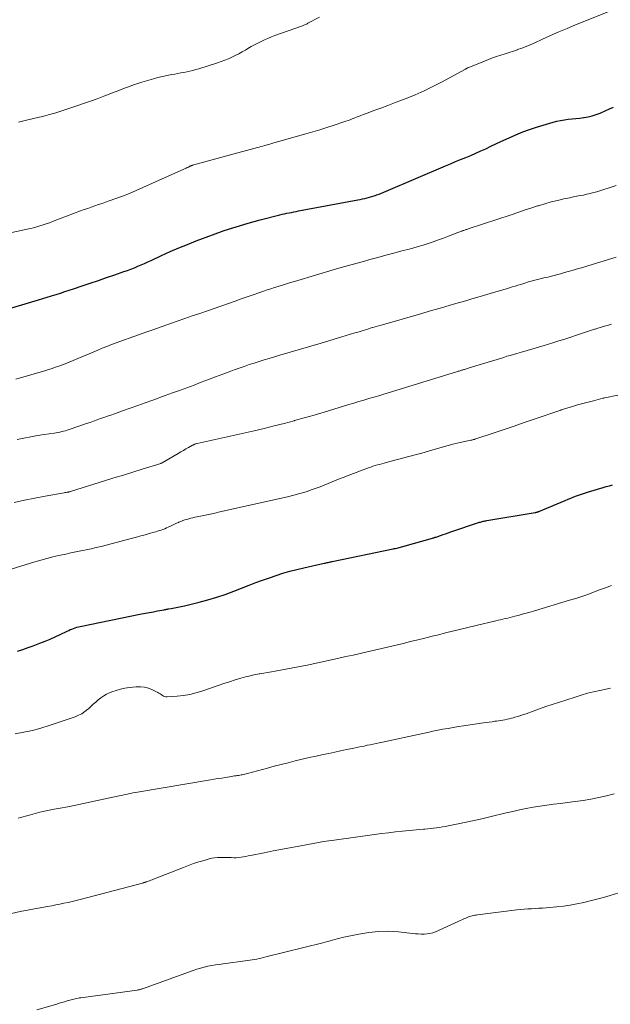
# Model space of a CAD drawing. Units: feet. Extents: x 1930000 to 1935040, y 540000 to 545000.
# Drawn here: x 1930609 to 1930712, y 540848 to 541020 of the extents above; entities that cross this region are included whole.
import ezdxf

# ---------------------------------------------------------------- set-up
doc = ezdxf.new("R2010")
doc.units = ezdxf.units.FT
doc.header["$LTSCALE"] = 100
doc.header["$MEASUREMENT"] = 0
doc.layers.add('CONTOUR INDEX', color=32, linetype='Continuous', lineweight=25)
doc.layers.add('CONTOUR INTERMEDIATE', color=40, linetype='Continuous', lineweight=15)

msp = doc.modelspace()

# ---------------------------------------------------------------- linework, layer by layer
at = {"layer": 'CONTOUR INDEX', "flags": 128}
for points, elevation in [([(1930605.24, 540969.11), (1930612.11, 540971.17), (1930612.88, 540971.4), (1930613.65, 540971.64), (1930614.42, 540971.88), (1930615.19, 540972.12), (1930615.96, 540972.36), (1930616.72, 540972.61), (1930617.49, 540972.85), (1930618.25, 540973.11), (1930619.77, 540973.61), (1930621.2, 540974.09), (1930622.63, 540974.57), (1930624.06, 540975.05), (1930625.49, 540975.55), (1930627.11, 540976.11), (1930627.72, 540976.33), (1930628.33, 540976.55), (1930628.93, 540976.79), (1930629.53, 540977.04), (1930630.12, 540977.29), (1930630.72, 540977.55), (1930631.31, 540977.81), (1930631.9, 540978.08), (1930633.71, 540978.93), (1930635.21, 540979.61), (1930636.73, 540980.27), (1930638.25, 540980.89), (1930639.79, 540981.49), (1930642.61, 540982.55), (1930644.68, 540983.3), (1930646.76, 540983.99), (1930648.87, 540984.61), (1930650.99, 540985.19), (1930654.45, 540986.06), (1930654.85, 540986.16), (1930655.25, 540986.25), (1930655.66, 540986.34), (1930656.06, 540986.42), (1930656.47, 540986.5), (1930656.88, 540986.58), (1930657.28, 540986.66), (1930657.69, 540986.74), (1930668.13, 540988.7), (1930668.54, 540988.78), (1930668.95, 540988.86), (1930669.35, 540988.95), (1930669.76, 540989.05), (1930670.16, 540989.15), (1930670.56, 540989.27), (1930670.96, 540989.4), (1930671.35, 540989.53), (1930671.41, 540989.55), (1930671.83, 540989.71), (1930672.25, 540989.87), (1930672.67, 540990.04), (1930673.08, 540990.21), (1930683.48, 540994.65), (1930684.37, 540995.02), (1930685.25, 540995.39), (1930686.14, 540995.76), (1930687.04, 540996.12), (1930687.93, 540996.49), (1930688.81, 540996.87), (1930689.69, 540997.26), (1930690.57, 540997.66), (1930691.46, 540998.08), (1930692.34, 540998.5), (1930693.22, 540998.91), (1930694.1, 540999.33), (1930694.67, 540999.59), (1930695.84, 541000.11), (1930697.03, 541000.6), (1930698.23, 541001.03), (1930699.46, 541001.43), (1930702.36, 541002.3), (1930703.01, 541002.48), (1930703.67, 541002.62), (1930704.33, 541002.73), (1930705, 541002.82), (1930705.68, 541002.88), (1930706.35, 541002.95), (1930707.02, 541003.03), (1930707.69, 541003.11), (1930707.8, 541003.13), (1930708.52, 541003.25), (1930709.22, 541003.41), (1930709.91, 541003.64), (1930710.59, 541003.9), (1930710.74, 541003.96), (1930711.48, 541004.29), (1930712.22, 541004.62), (1930712.96, 541004.95)], 1020), ([(1930608.46, 540909.58), (1930609.38, 540909.88), (1930610.29, 540910.2), (1930611.19, 540910.52), (1930612.36, 540910.96), (1930613.27, 540911.32), (1930614.17, 540911.69), (1930615.06, 540912.09), (1930615.94, 540912.5), (1930617.14, 540913.09), (1930617.42, 540913.22), (1930617.7, 540913.34), (1930617.98, 540913.45), (1930618.27, 540913.56), (1930618.56, 540913.66), (1930618.85, 540913.75), (1930619.15, 540913.83), (1930619.45, 540913.89), (1930630.18, 540916.09), (1930630.88, 540916.23), (1930631.57, 540916.36), (1930632.27, 540916.49), (1930632.96, 540916.62), (1930634.16, 540916.84), (1930634.26, 540916.86), (1930634.35, 540916.88), (1930634.45, 540916.89), (1930634.54, 540916.91), (1930634.64, 540916.93), (1930634.73, 540916.95), (1930634.83, 540916.97), (1930634.92, 540916.99), (1930635.37, 540917.07), (1930635.66, 540917.13), (1930635.96, 540917.19), (1930636.25, 540917.24), (1930636.55, 540917.3), (1930636.85, 540917.35), (1930637.14, 540917.41), (1930637.44, 540917.48), (1930637.73, 540917.54), (1930640.27, 540918.16), (1930641.83, 540918.56), (1930643.37, 540919.02), (1930644.88, 540919.53), (1930646.39, 540920.09), (1930649.07, 540921.15), (1930650.24, 540921.6), (1930651.42, 540922.03), (1930652.6, 540922.45), (1930653.79, 540922.85), (1930654.99, 540923.22), (1930656.19, 540923.57), (1930657.41, 540923.88), (1930658.62, 540924.17), (1930662.19, 540924.97), (1930662.37, 540925.02), (1930662.55, 540925.06), (1930662.73, 540925.09), (1930662.91, 540925.13), (1930663.09, 540925.17), (1930663.27, 540925.21), (1930663.46, 540925.25), (1930663.64, 540925.29), (1930674.3, 540927.5), (1930674.51, 540927.55), (1930674.73, 540927.59), (1930674.94, 540927.64), (1930675.16, 540927.69), (1930675.37, 540927.75), (1930675.59, 540927.8), (1930675.8, 540927.86), (1930676.01, 540927.92), (1930681.23, 540929.39), (1930681.3, 540929.41), (1930681.38, 540929.44), (1930681.46, 540929.46), (1930681.54, 540929.48), (1930681.61, 540929.51), (1930681.69, 540929.53), (1930681.77, 540929.56), (1930681.84, 540929.58), (1930682.6, 540929.85), (1930683.06, 540930.01), (1930683.51, 540930.16), (1930683.97, 540930.32), (1930684.43, 540930.47), (1930689.47, 540932.16), (1930689.63, 540932.21), (1930689.79, 540932.25), (1930689.94, 540932.3), (1930690.1, 540932.34), (1930690.26, 540932.37), (1930690.42, 540932.41), (1930690.58, 540932.44), (1930690.74, 540932.47), (1930699.24, 540933.88), (1930699.32, 540933.89), (1930699.4, 540933.91), (1930699.48, 540933.93), (1930699.56, 540933.95), (1930699.64, 540933.98), (1930699.71, 540934), (1930699.79, 540934.03), (1930699.87, 540934.06), (1930704.46, 540936.01), (1930704.97, 540936.21), (1930705.47, 540936.42), (1930705.98, 540936.62), (1930706.48, 540936.81), (1930706.99, 540937), (1930707.51, 540937.18), (1930708.02, 540937.34), (1930708.54, 540937.5), (1930711.11, 540938.27), (1930711.67, 540938.43), (1930712.22, 540938.58), (1930712.78, 540938.73)], 1040)]:
    msp.add_lwpolyline(points, dxfattribs=dict(at, elevation=elevation))
at = {"layer": 'CONTOUR INTERMEDIATE', "flags": 128}
for points, elevation in [([(1930606.42, 540982.71), (1930610.13, 540983.53), (1930610.7, 540983.67), (1930611.26, 540983.81), (1930611.82, 540983.97), (1930612.38, 540984.14), (1930612.93, 540984.31), (1930613.48, 540984.5), (1930614.03, 540984.69), (1930614.58, 540984.89), (1930619.5, 540986.75), (1930620.12, 540986.98), (1930620.75, 540987.2), (1930621.37, 540987.42), (1930622, 540987.64), (1930622.63, 540987.85), (1930623.26, 540988.07), (1930623.89, 540988.29), (1930624.52, 540988.51), (1930625.67, 540988.92), (1930626.87, 540989.36), (1930628.07, 540989.83), (1930629.25, 540990.32), (1930630.42, 540990.83), (1930637.63, 540994.08), (1930637.82, 540994.17), (1930638.01, 540994.26), (1930638.2, 540994.35), (1930638.4, 540994.45), (1930638.67, 540994.58), (1930638.72, 540994.61), (1930638.78, 540994.63), (1930638.83, 540994.66), (1930638.89, 540994.68), (1930638.94, 540994.7), (1930639, 540994.72), (1930639.05, 540994.73), (1930639.11, 540994.75), (1930650.5, 540997.85), (1930650.82, 540997.94), (1930651.13, 540998.02), (1930651.44, 540998.11), (1930651.75, 540998.2), (1930652.06, 540998.28), (1930652.37, 540998.37), (1930652.68, 540998.46), (1930652.99, 540998.55), (1930658.97, 541000.24), (1930660.21, 541000.6), (1930661.46, 541000.98), (1930662.7, 541001.37), (1930663.94, 541001.77), (1930665.68, 541002.34), (1930666.04, 541002.47), (1930666.41, 541002.6), (1930666.77, 541002.73), (1930667.13, 541002.88), (1930667.48, 541003.02), (1930668.01, 541003.23), (1930668.54, 541003.44), (1930669.08, 541003.64), (1930669.61, 541003.85), (1930670.95, 541004.34), (1930672.16, 541004.79), (1930673.37, 541005.25), (1930674.57, 541005.7), (1930675.78, 541006.16), (1930676.58, 541006.47), (1930678.17, 541007.12), (1930679.74, 541007.8), (1930681.28, 541008.55), (1930682.81, 541009.34), (1930686.98, 541011.61), (1930687.06, 541011.65), (1930687.13, 541011.69), (1930687.2, 541011.73), (1930687.28, 541011.77), (1930687.35, 541011.81), (1930687.43, 541011.85), (1930687.5, 541011.88), (1930687.58, 541011.92), (1930690.3, 541013.03), (1930691.02, 541013.31), (1930691.74, 541013.58), (1930692.46, 541013.83), (1930693.19, 541014.07), (1930693.93, 541014.3), (1930694.66, 541014.54), (1930695.39, 541014.78), (1930696.12, 541015.02), (1930696.14, 541015.03), (1930696.88, 541015.29), (1930697.61, 541015.57), (1930698.33, 541015.87), (1930699.05, 541016.19), (1930700.48, 541016.85), (1930701.92, 541017.5), (1930703.36, 541018.14), (1930704.81, 541018.75), (1930706.26, 541019.35), (1930712.29, 541021.78)], 1016), ([(1930608.61, 541002.29), (1930610.04, 541002.65), (1930612.26, 541003.18), (1930612.58, 541003.26), (1930612.9, 541003.33), (1930613.21, 541003.41), (1930613.53, 541003.49), (1930613.84, 541003.57), (1930614.16, 541003.66), (1930614.47, 541003.75), (1930614.78, 541003.85), (1930618.82, 541005.17), (1930620.02, 541005.57), (1930621.21, 541005.99), (1930622.39, 541006.42), (1930623.57, 541006.86), (1930624.49, 541007.22), (1930625.21, 541007.49), (1930625.92, 541007.77), (1930626.64, 541008.04), (1930627.35, 541008.32), (1930628.07, 541008.58), (1930628.79, 541008.84), (1930629.52, 541009.08), (1930630.25, 541009.3), (1930632.27, 541009.9), (1930633.06, 541010.13), (1930633.85, 541010.33), (1930634.66, 541010.5), (1930635.46, 541010.66), (1930636.02, 541010.75), (1930636.55, 541010.85), (1930637.08, 541010.94), (1930637.61, 541011.04), (1930638.14, 541011.14), (1930638.66, 541011.25), (1930639.19, 541011.37), (1930639.7, 541011.52), (1930640.22, 541011.67), (1930643.52, 541012.71), (1930644.16, 541012.93), (1930644.79, 541013.16), (1930645.41, 541013.42), (1930646.02, 541013.7), (1930646.63, 541013.99), (1930647.23, 541014.3), (1930647.81, 541014.63), (1930648.4, 541014.96), (1930648.83, 541015.22), (1930649.4, 541015.56), (1930649.98, 541015.87), (1930650.56, 541016.18), (1930651.16, 541016.47), (1930651.76, 541016.74), (1930652.36, 541017), (1930652.98, 541017.25), (1930653.59, 541017.48), (1930658.24, 541019.16), (1930658.39, 541019.21), (1930658.53, 541019.26), (1930658.67, 541019.32), (1930658.81, 541019.38), (1930658.95, 541019.44), (1930659.09, 541019.51), (1930659.22, 541019.57), (1930659.36, 541019.64), (1930661.39, 541020.72)], 1012), ([(1930608.16, 540957.27), (1930613.39, 540958.8), (1930613.86, 540958.94), (1930614.32, 540959.08), (1930614.79, 540959.23), (1930615.25, 540959.39), (1930615.7, 540959.56), (1930616.16, 540959.73), (1930616.61, 540959.9), (1930617.06, 540960.08), (1930620.1, 540961.33), (1930620.91, 540961.66), (1930621.71, 540961.99), (1930622.51, 540962.33), (1930623.31, 540962.66), (1930624.11, 540962.99), (1930624.92, 540963.31), (1930625.73, 540963.62), (1930626.54, 540963.92), (1930628.84, 540964.74), (1930629.67, 540965.04), (1930630.49, 540965.33), (1930631.32, 540965.62), (1930632.15, 540965.91), (1930632.97, 540966.19), (1930633.8, 540966.48), (1930634.63, 540966.77), (1930635.46, 540967.06), (1930636.45, 540967.4), (1930637.77, 540967.87), (1930639.09, 540968.33), (1930640.42, 540968.79), (1930641.74, 540969.25), (1930646.62, 540970.95), (1930647.66, 540971.31), (1930648.7, 540971.67), (1930649.74, 540972.03), (1930650.78, 540972.39), (1930651.58, 540972.67), (1930652.22, 540972.89), (1930652.87, 540973.1), (1930653.51, 540973.31), (1930654.16, 540973.52), (1930654.24, 540973.54), (1930654.93, 540973.76), (1930655.61, 540973.97), (1930656.3, 540974.18), (1930656.99, 540974.39), (1930661.29, 540975.67), (1930663.23, 540976.24), (1930665.19, 540976.81), (1930667.14, 540977.36), (1930669.1, 540977.9), (1930670.2, 540978.21), (1930671.61, 540978.59), (1930673.02, 540978.97), (1930674.43, 540979.35), (1930675.85, 540979.73), (1930676.86, 540979.99), (1930677.76, 540980.24), (1930678.67, 540980.5), (1930679.57, 540980.77), (1930680.46, 540981.06), (1930681.35, 540981.36), (1930682.24, 540981.67), (1930683.12, 540982), (1930684, 540982.33), (1930685.65, 540982.96), (1930685.83, 540983.03), (1930686, 540983.09), (1930686.17, 540983.16), (1930686.35, 540983.22), (1930686.43, 540983.25), (1930686.56, 540983.3), (1930686.7, 540983.34), (1930686.83, 540983.39), (1930686.96, 540983.43), (1930687.09, 540983.48), (1930687.22, 540983.52), (1930687.35, 540983.56), (1930687.49, 540983.61), (1930694.99, 540986.09), (1930696.15, 540986.47), (1930697.31, 540986.86), (1930698.48, 540987.24), (1930699.64, 540987.62), (1930699.78, 540987.66), (1930700.88, 540988), (1930701.99, 540988.32), (1930703.1, 540988.6), (1930704.23, 540988.85), (1930705.3, 540989.07), (1930705.9, 540989.2), (1930706.49, 540989.31), (1930707.08, 540989.43), (1930707.67, 540989.54), (1930708.26, 540989.66), (1930708.85, 540989.8), (1930709.43, 540989.96), (1930710.01, 540990.12), (1930713.41, 540991.19)], 1024), ([(1930608.37, 540946.65), (1930609.56, 540946.91), (1930610.75, 540947.15), (1930611.94, 540947.36), (1930613.14, 540947.55), (1930614.88, 540947.81), (1930615.21, 540947.87), (1930615.54, 540947.92), (1930615.87, 540947.98), (1930616.2, 540948.05), (1930616.52, 540948.13), (1930616.84, 540948.21), (1930617.16, 540948.3), (1930617.48, 540948.41), (1930620.55, 540949.47), (1930621.16, 540949.68), (1930621.77, 540949.9), (1930622.38, 540950.11), (1930622.99, 540950.33), (1930623.59, 540950.54), (1930624.2, 540950.76), (1930624.81, 540950.97), (1930625.42, 540951.19), (1930626.86, 540951.69), (1930628.19, 540952.16), (1930629.52, 540952.63), (1930630.85, 540953.11), (1930632.18, 540953.59), (1930634.33, 540954.37), (1930635.6, 540954.83), (1930636.86, 540955.29), (1930638.13, 540955.76), (1930639.39, 540956.23), (1930640.65, 540956.7), (1930641.91, 540957.17), (1930643.17, 540957.65), (1930644.43, 540958.13), (1930645.54, 540958.55), (1930646.41, 540958.87), (1930647.28, 540959.19), (1930648.16, 540959.5), (1930649.04, 540959.8), (1930649.92, 540960.08), (1930650.81, 540960.37), (1930651.69, 540960.64), (1930652.58, 540960.9), (1930654.43, 540961.44), (1930656.24, 540961.96), (1930658.05, 540962.49), (1930659.86, 540963.03), (1930661.67, 540963.57), (1930665.32, 540964.66), (1930666.08, 540964.89), (1930666.84, 540965.12), (1930667.59, 540965.35), (1930668.35, 540965.58), (1930669.04, 540965.79), (1930669.46, 540965.92), (1930669.87, 540966.04), (1930670.28, 540966.17), (1930670.7, 540966.29), (1930670.72, 540966.3), (1930671.15, 540966.42), (1930671.57, 540966.55), (1930672, 540966.67), (1930672.43, 540966.79), (1930679.32, 540968.78), (1930680.61, 540969.16), (1930681.89, 540969.53), (1930683.18, 540969.9), (1930684.47, 540970.27), (1930684.89, 540970.4), (1930685.97, 540970.71), (1930687.04, 540971.01), (1930688.11, 540971.32), (1930689.18, 540971.63), (1930690.13, 540971.9), (1930690.73, 540972.07), (1930691.33, 540972.25), (1930691.93, 540972.42), (1930692.53, 540972.6), (1930692.73, 540972.66), (1930693.22, 540972.8), (1930693.72, 540972.96), (1930694.21, 540973.11), (1930694.7, 540973.27), (1930695.2, 540973.43), (1930695.69, 540973.58), (1930696.18, 540973.73), (1930696.68, 540973.88), (1930697.4, 540974.1), (1930698.06, 540974.3), (1930698.73, 540974.48), (1930699.4, 540974.66), (1930700.07, 540974.83), (1930700.75, 540975), (1930701.42, 540975.16), (1930702.09, 540975.34), (1930702.76, 540975.51), (1930702.95, 540975.56), (1930703.64, 540975.74), (1930704.33, 540975.93), (1930705.02, 540976.12), (1930705.71, 540976.31), (1930706.39, 540976.51), (1930707.08, 540976.71), (1930707.77, 540976.91), (1930708.45, 540977.12), (1930713.43, 540978.63)], 1028), ([(1930607.88, 540935.65), (1930609.67, 540936.05), (1930611.47, 540936.41), (1930613.27, 540936.75), (1930616.63, 540937.34), (1930616.76, 540937.36), (1930616.88, 540937.38), (1930617, 540937.4), (1930617.13, 540937.43), (1930617.21, 540937.44), (1930617.29, 540937.45), (1930617.38, 540937.47), (1930617.46, 540937.49), (1930617.55, 540937.51), (1930617.63, 540937.53), (1930617.72, 540937.56), (1930617.8, 540937.58), (1930617.89, 540937.6), (1930623.7, 540939.41), (1930625.35, 540939.93), (1930627, 540940.44), (1930628.66, 540940.95), (1930630.31, 540941.47), (1930633.56, 540942.48), (1930633.59, 540942.49), (1930633.61, 540942.5), (1930633.63, 540942.5), (1930633.66, 540942.51), (1930633.75, 540942.55), (1930633.77, 540942.56), (1930633.79, 540942.57), (1930633.81, 540942.59), (1930633.83, 540942.6), (1930636.64, 540944.25), (1930637.08, 540944.51), (1930637.52, 540944.77), (1930637.97, 540945.02), (1930638.41, 540945.27), (1930639.13, 540945.66), (1930639.22, 540945.71), (1930639.31, 540945.75), (1930639.4, 540945.8), (1930639.49, 540945.83), (1930639.52, 540945.85), (1930639.63, 540945.89), (1930639.74, 540945.92), (1930639.86, 540945.95), (1930639.97, 540945.98), (1930649.91, 540948.21), (1930651.68, 540948.62), (1930653.45, 540949.05), (1930655.21, 540949.5), (1930656.96, 540949.97), (1930656.99, 540949.98), (1930658.73, 540950.47), (1930660.46, 540950.97), (1930662.2, 540951.48), (1930663.93, 540952), (1930665.63, 540952.53), (1930666.51, 540952.79), (1930667.39, 540953.06), (1930668.27, 540953.32), (1930669.15, 540953.58), (1930670.03, 540953.84), (1930670.91, 540954.1), (1930671.79, 540954.36), (1930672.67, 540954.63), (1930685.4, 540958.54), (1930685.56, 540958.59), (1930685.72, 540958.63), (1930685.88, 540958.68), (1930686.04, 540958.73), (1930686.2, 540958.78), (1930686.28, 540958.81), (1930686.36, 540958.83), (1930686.44, 540958.85), (1930686.52, 540958.88), (1930686.6, 540958.9), (1930686.68, 540958.92), (1930686.76, 540958.95), (1930686.84, 540958.97), (1930687.01, 540959.02), (1930687.17, 540959.07), (1930687.33, 540959.12), (1930687.5, 540959.17), (1930687.66, 540959.22), (1930693.7, 540961.08), (1930694.27, 540961.26), (1930694.84, 540961.43), (1930695.41, 540961.6), (1930695.99, 540961.76), (1930696.83, 540962.01), (1930697.82, 540962.29), (1930698.81, 540962.58), (1930699.8, 540962.88), (1930700.79, 540963.18), (1930702.29, 540963.63), (1930703.34, 540963.96), (1930704.39, 540964.29), (1930705.44, 540964.62), (1930706.48, 540964.97), (1930707.52, 540965.32), (1930708.04, 540965.49), (1930708.57, 540965.66), (1930709.09, 540965.83), (1930709.62, 540966), (1930709.72, 540966.04), (1930710.19, 540966.19), (1930710.67, 540966.33), (1930711.14, 540966.48), (1930711.62, 540966.62), (1930712.09, 540966.75), (1930712.57, 540966.88)], 1032), ([(1930602.56, 540922.5), (1930611.49, 540925.23), (1930612.53, 540925.54), (1930613.57, 540925.82), (1930614.62, 540926.09), (1930615.67, 540926.33), (1930616, 540926.4), (1930616.89, 540926.6), (1930617.78, 540926.78), (1930618.67, 540926.96), (1930619.57, 540927.14), (1930620.46, 540927.32), (1930621.35, 540927.51), (1930622.23, 540927.72), (1930623.12, 540927.94), (1930628.59, 540929.38), (1930629.33, 540929.57), (1930630.07, 540929.77), (1930630.8, 540929.97), (1930631.54, 540930.17), (1930632.38, 540930.41), (1930632.69, 540930.5), (1930633.01, 540930.59), (1930633.32, 540930.7), (1930633.64, 540930.8), (1930633.94, 540930.92), (1930634.25, 540931.04), (1930634.55, 540931.17), (1930634.86, 540931.3), (1930635.25, 540931.49), (1930635.61, 540931.65), (1930635.97, 540931.82), (1930636.33, 540931.98), (1930636.69, 540932.14), (1930636.75, 540932.17), (1930637.09, 540932.31), (1930637.43, 540932.45), (1930637.77, 540932.57), (1930638.12, 540932.68), (1930638.47, 540932.78), (1930638.82, 540932.87), (1930639.17, 540932.96), (1930639.53, 540933.04), (1930640.51, 540933.24), (1930641.36, 540933.42), (1930642.21, 540933.6), (1930643.05, 540933.78), (1930643.9, 540933.97), (1930655.78, 540936.64), (1930656.88, 540936.9), (1930657.96, 540937.2), (1930659.04, 540937.53), (1930660.11, 540937.89), (1930660.81, 540938.14), (1930661.52, 540938.4), (1930662.23, 540938.67), (1930662.93, 540938.95), (1930663.63, 540939.24), (1930664.33, 540939.53), (1930665.04, 540939.82), (1930665.74, 540940.1), (1930666.45, 540940.37), (1930670, 540941.71), (1930670.38, 540941.85), (1930670.76, 540941.98), (1930671.15, 540942.1), (1930671.54, 540942.21), (1930671.93, 540942.32), (1930672.32, 540942.43), (1930672.71, 540942.53), (1930673.11, 540942.64), (1930677.04, 540943.67), (1930678.19, 540943.98), (1930679.35, 540944.3), (1930680.5, 540944.64), (1930681.65, 540944.98), (1930681.89, 540945.06), (1930682.92, 540945.36), (1930683.95, 540945.64), (1930684.99, 540945.9), (1930686.04, 540946.13), (1930687.96, 540946.54), (1930688.04, 540946.56), (1930688.13, 540946.58), (1930688.22, 540946.6), (1930688.31, 540946.62), (1930688.4, 540946.65), (1930688.49, 540946.67), (1930688.58, 540946.7), (1930688.66, 540946.72), (1930692, 540947.85), (1930693.76, 540948.45), (1930695.51, 540949.04), (1930697.27, 540949.64), (1930699.02, 540950.23), (1930703.52, 540951.77), (1930703.55, 540951.77), (1930703.57, 540951.78), (1930703.59, 540951.79), (1930703.62, 540951.8), (1930703.71, 540951.82), (1930703.73, 540951.83), (1930703.75, 540951.84), (1930703.78, 540951.85), (1930703.8, 540951.85), (1930705.75, 540952.45), (1930706.66, 540952.73), (1930707.58, 540952.99), (1930708.5, 540953.24), (1930709.42, 540953.48), (1930711.09, 540953.91), (1930711.18, 540953.93), (1930711.27, 540953.95), (1930711.36, 540953.97), (1930711.45, 540953.99), (1930713.71, 540954.42)], 1036), ([(1930608.05, 540895.06), (1930609.56, 540895.34), (1930611.06, 540895.68), (1930612.54, 540896.09), (1930614.01, 540896.54), (1930618.55, 540898.07), (1930619.15, 540898.32), (1930619.73, 540898.61), (1930620.26, 540898.97), (1930620.76, 540899.38), (1930620.86, 540899.47), (1930621.29, 540899.87), (1930621.73, 540900.26), (1930622.17, 540900.65), (1930622.61, 540901.03), (1930623.07, 540901.39), (1930623.55, 540901.72), (1930624.06, 540902), (1930624.59, 540902.25), (1930624.98, 540902.42), (1930625.73, 540902.7), (1930626.49, 540902.93), (1930627.26, 540903.09), (1930628.05, 540903.21), (1930629.26, 540903.33), (1930630, 540903.34), (1930630.73, 540903.27), (1930631.43, 540903.07), (1930632.11, 540902.79), (1930633.04, 540902.32), (1930633.25, 540902.2), (1930633.45, 540902.08), (1930633.64, 540901.95), (1930633.84, 540901.82), (1930634.03, 540901.7), (1930634.24, 540901.62), (1930634.46, 540901.58), (1930634.68, 540901.57), (1930636.44, 540901.69), (1930637.55, 540901.8), (1930638.64, 540901.98), (1930639.72, 540902.25), (1930640.78, 540902.57), (1930643.6, 540903.56), (1930644.59, 540903.89), (1930645.59, 540904.22), (1930646.59, 540904.52), (1930647.6, 540904.81), (1930648.42, 540905.04), (1930649.02, 540905.19), (1930649.62, 540905.34), (1930650.23, 540905.46), (1930650.84, 540905.57), (1930650.95, 540905.58), (1930651.62, 540905.7), (1930652.29, 540905.81), (1930652.95, 540905.93), (1930653.62, 540906.05), (1930657.36, 540906.77), (1930659.23, 540907.13), (1930661.09, 540907.51), (1930662.95, 540907.92), (1930664.81, 540908.33), (1930666.01, 540908.61), (1930667.27, 540908.89), (1930668.53, 540909.18), (1930669.78, 540909.47), (1930671.04, 540909.75), (1930672.3, 540910.04), (1930673.56, 540910.33), (1930674.81, 540910.63), (1930676.07, 540910.93), (1930676.09, 540910.93), (1930677.36, 540911.24), (1930678.63, 540911.55), (1930679.89, 540911.86), (1930681.16, 540912.18), (1930682.04, 540912.4), (1930683.75, 540912.83), (1930685.46, 540913.25), (1930687.17, 540913.67), (1930688.88, 540914.07), (1930692.31, 540914.88), (1930692.73, 540914.98), (1930693.15, 540915.08), (1930693.56, 540915.18), (1930693.98, 540915.27), (1930694.4, 540915.37), (1930694.81, 540915.47), (1930695.23, 540915.58), (1930695.65, 540915.68), (1930696.24, 540915.84), (1930696.95, 540916.03), (1930697.66, 540916.22), (1930698.36, 540916.43), (1930699.07, 540916.63), (1930705.26, 540918.49), (1930706.32, 540918.81), (1930707.38, 540919.16), (1930708.42, 540919.52), (1930709.46, 540919.9), (1930710.5, 540920.3), (1930711.54, 540920.69), (1930712.57, 540921.1)], 1044), ([(1930608.53, 540880.28), (1930608.97, 540880.4), (1930609.41, 540880.53), (1930609.86, 540880.65), (1930610.3, 540880.77), (1930610.74, 540880.9), (1930611.51, 540881.1), (1930612.34, 540881.32), (1930613.17, 540881.51), (1930614.01, 540881.69), (1930614.85, 540881.86), (1930615.9, 540882.05), (1930617.27, 540882.3), (1930618.64, 540882.57), (1930620.01, 540882.85), (1930621.37, 540883.14), (1930626.28, 540884.2), (1930626.68, 540884.29), (1930627.08, 540884.38), (1930627.48, 540884.46), (1930627.88, 540884.55), (1930628.28, 540884.63), (1930628.68, 540884.71), (1930629.08, 540884.79), (1930629.48, 540884.86), (1930642.27, 540887), (1930642.93, 540887.11), (1930643.59, 540887.22), (1930644.24, 540887.33), (1930644.9, 540887.43), (1930645.63, 540887.55), (1930645.92, 540887.6), (1930646.22, 540887.65), (1930646.51, 540887.69), (1930646.81, 540887.74), (1930646.94, 540887.76), (1930647.17, 540887.79), (1930647.4, 540887.83), (1930647.63, 540887.87), (1930647.85, 540887.91), (1930648.08, 540887.95), (1930648.3, 540888), (1930648.53, 540888.06), (1930648.75, 540888.11), (1930652.26, 540889.06), (1930653.47, 540889.39), (1930654.69, 540889.7), (1930655.91, 540890.01), (1930657.13, 540890.32), (1930658.35, 540890.62), (1930659.57, 540890.9), (1930660.8, 540891.17), (1930662.03, 540891.44), (1930663.05, 540891.65), (1930664.08, 540891.87), (1930665.1, 540892.08), (1930666.13, 540892.3), (1930667.16, 540892.51), (1930668.15, 540892.72), (1930668.69, 540892.83), (1930669.22, 540892.94), (1930669.75, 540893.06), (1930670.29, 540893.17), (1930670.82, 540893.29), (1930671.35, 540893.4), (1930671.88, 540893.51), (1930672.42, 540893.63), (1930679.49, 540895.14), (1930680.38, 540895.33), (1930681.27, 540895.52), (1930682.16, 540895.69), (1930683.05, 540895.87), (1930683.95, 540896.03), (1930684.84, 540896.19), (1930685.74, 540896.34), (1930686.63, 540896.47), (1930690.14, 540896.98), (1930690.65, 540897.06), (1930691.15, 540897.13), (1930691.65, 540897.2), (1930692.16, 540897.27), (1930692.41, 540897.3), (1930692.79, 540897.36), (1930693.17, 540897.42), (1930693.54, 540897.48), (1930693.92, 540897.55), (1930694.29, 540897.63), (1930694.66, 540897.71), (1930695.04, 540897.8), (1930695.4, 540897.9), (1930695.67, 540897.97), (1930696.17, 540898.12), (1930696.67, 540898.27), (1930697.17, 540898.44), (1930697.66, 540898.61), (1930698.89, 540899.05), (1930699.99, 540899.45), (1930701.1, 540899.84), (1930702.21, 540900.22), (1930703.32, 540900.59), (1930706.2, 540901.53), (1930707.28, 540901.87), (1930708.36, 540902.18), (1930709.46, 540902.45), (1930710.56, 540902.7), (1930712.43, 540903.08)], 1048), ([(1930607.38, 540863.55), (1930608.93, 540863.9), (1930610.48, 540864.22), (1930612.04, 540864.51), (1930613.72, 540864.81), (1930614.44, 540864.94), (1930615.16, 540865.08), (1930615.87, 540865.22), (1930616.59, 540865.36), (1930617.31, 540865.51), (1930618.02, 540865.67), (1930618.74, 540865.84), (1930619.44, 540866.02), (1930630.37, 540868.92), (1930630.45, 540868.94), (1930630.53, 540868.96), (1930630.61, 540868.99), (1930630.69, 540869.01), (1930630.77, 540869.03), (1930630.85, 540869.06), (1930630.93, 540869.09), (1930631.01, 540869.11), (1930631.33, 540869.23), (1930631.58, 540869.32), (1930631.82, 540869.41), (1930632.06, 540869.5), (1930632.3, 540869.59), (1930637.52, 540871.65), (1930638.42, 540871.99), (1930639.32, 540872.32), (1930640.23, 540872.61), (1930641.15, 540872.89), (1930642.03, 540873.15), (1930642.52, 540873.26), (1930643.01, 540873.35), (1930643.51, 540873.4), (1930644.01, 540873.42), (1930644.13, 540873.42), (1930644.57, 540873.41), (1930645.01, 540873.4), (1930645.45, 540873.39), (1930645.9, 540873.37), (1930645.92, 540873.37), (1930646.35, 540873.36), (1930646.78, 540873.36), (1930647.2, 540873.4), (1930647.63, 540873.45), (1930648.05, 540873.51), (1930648.47, 540873.58), (1930648.89, 540873.66), (1930649.31, 540873.74), (1930651.68, 540874.22), (1930653.28, 540874.55), (1930654.88, 540874.86), (1930656.49, 540875.16), (1930658.1, 540875.46), (1930660.3, 540875.86), (1930661.21, 540876.02), (1930662.12, 540876.17), (1930663.04, 540876.31), (1930663.95, 540876.44), (1930671.04, 540877.42), (1930672.26, 540877.58), (1930673.48, 540877.73), (1930674.7, 540877.87), (1930675.92, 540878.01), (1930677.11, 540878.13), (1930677.74, 540878.19), (1930678.37, 540878.26), (1930679, 540878.32), (1930679.63, 540878.37), (1930679.85, 540878.39), (1930680.37, 540878.44), (1930680.89, 540878.49), (1930681.41, 540878.55), (1930681.92, 540878.61), (1930682.44, 540878.68), (1930682.96, 540878.75), (1930683.47, 540878.84), (1930683.98, 540878.94), (1930685.73, 540879.3), (1930687.12, 540879.59), (1930688.5, 540879.89), (1930689.88, 540880.2), (1930691.26, 540880.53), (1930694.1, 540881.21), (1930695.28, 540881.48), (1930696.47, 540881.74), (1930697.66, 540881.98), (1930698.85, 540882.2), (1930700.05, 540882.4), (1930701.25, 540882.58), (1930702.45, 540882.75), (1930703.65, 540882.89), (1930704.86, 540883.03), (1930706.24, 540883.2), (1930707.62, 540883.4), (1930709, 540883.63), (1930710.37, 540883.89), (1930711.73, 540884.19), (1930713.08, 540884.53)], 1052), ([(1930611.83, 540846.7), (1930615.31, 540847.7), (1930615.77, 540847.83), (1930616.24, 540847.97), (1930616.7, 540848.11), (1930617.16, 540848.25), (1930617.61, 540848.38), (1930617.85, 540848.45), (1930618.09, 540848.52), (1930618.33, 540848.58), (1930618.57, 540848.64), (1930618.82, 540848.69), (1930619.06, 540848.73), (1930619.31, 540848.77), (1930619.55, 540848.81), (1930621.66, 540849.08), (1930622.97, 540849.25), (1930624.27, 540849.43), (1930625.57, 540849.61), (1930626.87, 540849.79), (1930629.45, 540850.15), (1930629.56, 540850.17), (1930629.68, 540850.19), (1930629.79, 540850.21), (1930629.9, 540850.24), (1930630.01, 540850.27), (1930630.12, 540850.31), (1930630.23, 540850.34), (1930630.34, 540850.38), (1930639.24, 540853.6), (1930639.88, 540853.81), (1930640.52, 540854), (1930641.17, 540854.17), (1930641.83, 540854.32), (1930642.49, 540854.44), (1930643.15, 540854.56), (1930643.82, 540854.66), (1930644.48, 540854.76), (1930648.77, 540855.32), (1930649.18, 540855.38), (1930649.58, 540855.44), (1930649.99, 540855.52), (1930650.39, 540855.59), (1930650.79, 540855.68), (1930651.19, 540855.76), (1930651.59, 540855.86), (1930651.98, 540855.95), (1930661.96, 540858.42), (1930662.39, 540858.53), (1930662.81, 540858.65), (1930663.24, 540858.77), (1930663.66, 540858.9), (1930664.09, 540859.03), (1930664.52, 540859.14), (1930664.95, 540859.25), (1930665.38, 540859.35), (1930668.3, 540859.98), (1930670.02, 540860.26), (1930671.75, 540860.43), (1930673.48, 540860.45), (1930675.22, 540860.35), (1930677.68, 540860.09), (1930678.2, 540860.04), (1930678.71, 540860.01), (1930679.23, 540859.98), (1930679.75, 540859.97), (1930680.26, 540859.99), (1930680.77, 540860.06), (1930681.25, 540860.2), (1930681.73, 540860.37), (1930685.71, 540862.17), (1930686.04, 540862.32), (1930686.38, 540862.47), (1930686.71, 540862.62), (1930687.04, 540862.77), (1930687.28, 540862.89), (1930687.5, 540862.98), (1930687.71, 540863.06), (1930687.94, 540863.12), (1930688.16, 540863.18), (1930688.39, 540863.22), (1930688.62, 540863.27), (1930688.85, 540863.3), (1930689.08, 540863.33), (1930695.99, 540864.19), (1930696.64, 540864.26), (1930697.28, 540864.33), (1930697.93, 540864.38), (1930698.57, 540864.42), (1930699.22, 540864.45), (1930699.87, 540864.5), (1930700.51, 540864.54), (1930701.16, 540864.59), (1930702.98, 540864.75), (1930704.17, 540864.88), (1930705.36, 540865.04), (1930706.54, 540865.25), (1930707.72, 540865.5), (1930708.88, 540865.79), (1930710.05, 540866.09), (1930711.21, 540866.41), (1930712.36, 540866.74), (1930717.68, 540868.34)], 1056)]:
    msp.add_lwpolyline(points, dxfattribs=dict(at, elevation=elevation))

doc.saveas('drawing.dxf')
